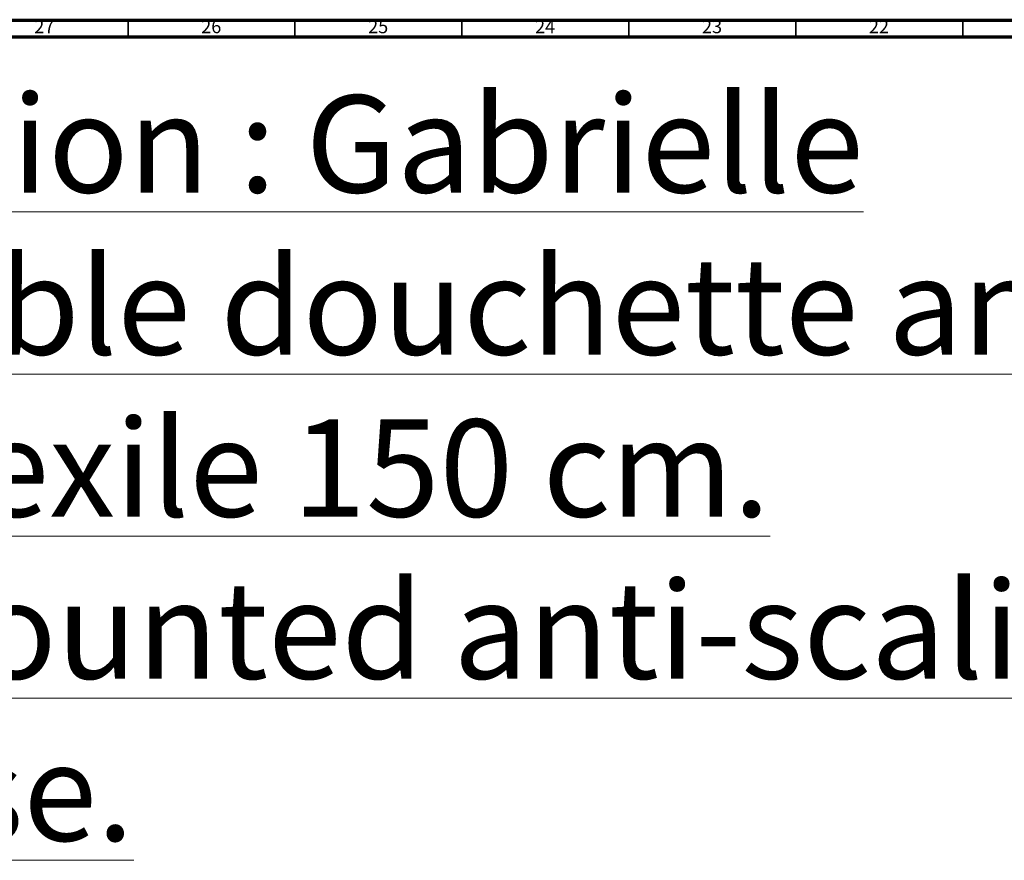
# Model space of a CAD drawing. Units: millimetres. Extents: x 4 to 1496, y 5 to 1495.
# Drawn here: x 168 to 462, y 1244 to 1495 of the extents above; entities that cross this region are included whole.
import ezdxf

# ---------------------------------------------------------------- set-up
doc = ezdxf.new("R2010")
doc.units = ezdxf.units.MM
doc.styles.add('SLDTEXTSTYLE0', font='TXT', dxfattribs={"width": 0.75})

msp = doc.modelspace()

# ---------------------------------------------------------------- linework, layer by layer
at = {"color": 5, "linetype": 'Continuous', "lineweight": 70}
for p, q in [((5, 1495), (1495, 1495)), ((10, 1490), (1490, 1490))]:
    msp.add_line(p, q, dxfattribs=at)
at = {"color": 5, "linetype": 'Continuous', "lineweight": 35}
for p, q in [((200, 1490), (200, 1495)), ((250, 1490), (250, 1495)), ((300, 1490), (300, 1495)), ((350, 1490), (350, 1495)), ((400, 1490), (400, 1495)), ((450, 1490), (450, 1495))]:
    msp.add_line(p, q, dxfattribs=at)

# ---------------------------------------------------------------- texts
at = {"color": 7, "linetype": 'Continuous', "lineweight": 0, "style": 'SLDTEXTSTYLE0'}
for s, insert, char_height, attachment_point in [('27', (174.92, 1495.06), 3.969, 2), ('26', (224.92, 1495.06), 3.969, 2), ('25', (274.92, 1495.06), 3.969, 2), ('24', (324.92, 1495.06), 3.969, 2), ('23', (374.92, 1495.06), 3.969, 2), ('22', (424.92, 1495.06), 3.969, 2), ('\\LCollection : Gabrielle^JEnsemble douchette anti-calcaire sur gorge avec flexile 150 cm.^JRim mounted anti-scaling shower set with a 150 cm hose.', (36, 1472.5), 29.10417, 1)]:
    msp.add_mtext(s, dxfattribs=dict(at, insert=insert, char_height=char_height, attachment_point=attachment_point))

doc.saveas('drawing.dxf')
